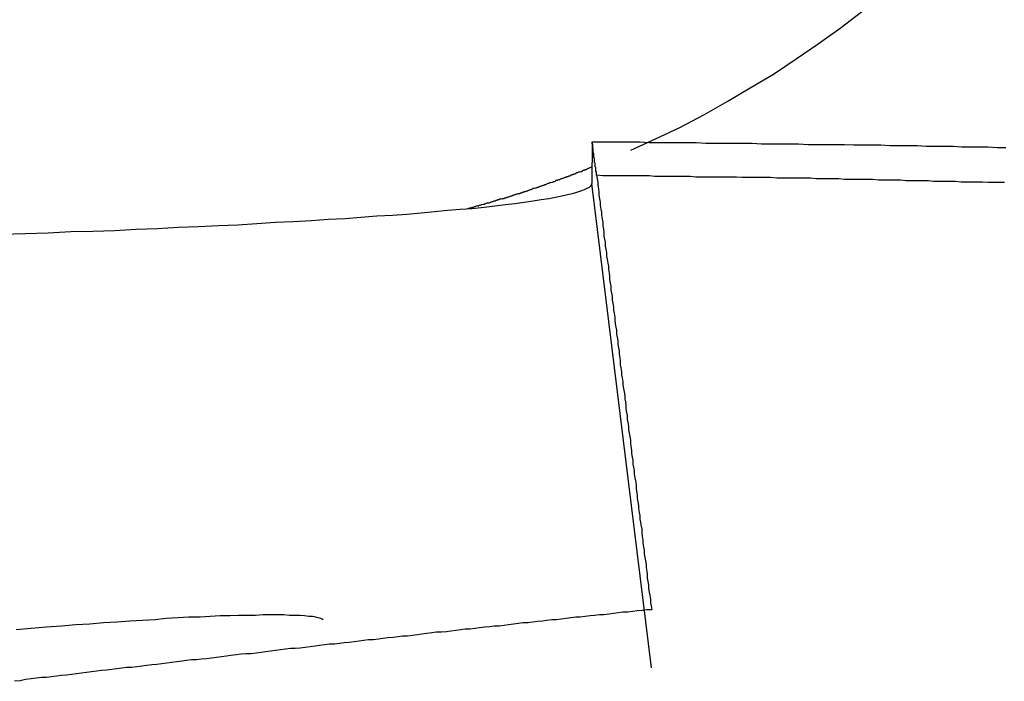
# Model space of a CAD drawing. Extents: x 164 to 267, y 138 to 207.
# Drawn here: x 247 to 249, y 182 to 183 of the extents above; entities that cross this region are included whole.
import ezdxf

# ---------------------------------------------------------------- set-up
doc = ezdxf.new("R2010")
doc.units = 0
doc.layers.add('1', color=4, linetype='CONTINUOUS')

msp = doc.modelspace()

# ---------------------------------------------------------------- linework, layer by layer
at = {"layer": '1'}
for p in [(248.201, 182.5582), (248.2956, 181.7202)]:
    msp.add_line(p, (248.2009, 182.4915), dxfattribs=at)
for points in [[(248.263, 182.545, 0), (248.302, 182.563, 0), (248.341, 182.581, 0), (248.379, 182.601, 0), (248.416, 182.622, 0), (248.453, 182.644, 0), (248.49, 182.666, 0), (248.526, 182.69, 0), (248.561, 182.714, 0), (248.596, 182.739, 0), (248.63, 182.765, 0), (248.664, 182.792, 0), (248.697, 182.82, 0), (248.729, 182.848, 0), (248.76, 182.877, 0), (248.791, 182.907, 0), (248.821, 182.938, 0), (248.85, 182.969, 0), (248.879, 183.001, 0)], [(248.208, 182.505, 0), (248.208, 182.505, 0), (248.208, 182.506, 0), (248.208, 182.507, 0), (248.208, 182.508, 0), (248.208, 182.509, 0), (248.208, 182.51, 0), (248.207, 182.511, 0), (248.207, 182.511, 0), (248.207, 182.512, 0), (248.207, 182.513, 0), (248.207, 182.514, 0), (248.207, 182.515, 0), (248.207, 182.516, 0), (248.207, 182.516, 0), (248.207, 182.517, 0), (248.206, 182.518, 0), (248.206, 182.519, 0), (248.206, 182.52, 0), (248.206, 182.521, 0), (248.206, 182.522, 0), (248.206, 182.522, 0), (248.206, 182.523, 0), (248.206, 182.524, 0), (248.205, 182.525, 0), (248.205, 182.526, 0), (248.205, 182.527, 0), (248.205, 182.528, 0), (248.205, 182.528, 0), (248.205, 182.529, 0), (248.205, 182.53, 0), (248.205, 182.531, 0), (248.205, 182.532, 0), (248.204, 182.533, 0), (248.204, 182.534, 0), (248.204, 182.534, 0), (248.204, 182.535, 0), (248.204, 182.536, 0), (248.204, 182.537, 0), (248.204, 182.538, 0), (248.204, 182.539, 0), (248.204, 182.54, 0), (248.203, 182.54, 0), (248.203, 182.541, 0), (248.203, 182.542, 0), (248.203, 182.543, 0), (248.203, 182.544, 0), (248.203, 182.545, 0), (248.203, 182.545, 0), (248.203, 182.546, 0), (248.203, 182.547, 0), (248.202, 182.548, 0), (248.202, 182.549, 0), (248.202, 182.55, 0), (248.202, 182.551, 0), (248.202, 182.551, 0), (248.202, 182.552, 0), (248.202, 182.553, 0), (248.202, 182.554, 0), (248.201, 182.555, 0), (248.201, 182.556, 0), (248.201, 182.557, 0), (248.201, 182.557, 0), (248.201, 182.558, 0)], [(248.201, 182.558, 0), (248.216, 182.558, 0), (248.231, 182.558, 0), (248.247, 182.558, 0), (248.262, 182.558, 0), (248.277, 182.558, 0), (248.292, 182.557, 0), (248.307, 182.557, 0), (248.322, 182.557, 0), (248.337, 182.557, 0), (248.352, 182.557, 0), (248.367, 182.557, 0), (248.382, 182.556, 0), (248.397, 182.556, 0), (248.412, 182.556, 0), (248.427, 182.556, 0), (248.442, 182.556, 0), (248.456, 182.556, 0), (248.471, 182.555, 0), (248.486, 182.555, 0), (248.501, 182.555, 0), (248.515, 182.555, 0), (248.53, 182.555, 0), (248.545, 182.554, 0), (248.559, 182.554, 0), (248.574, 182.554, 0), (248.589, 182.554, 0), (248.603, 182.554, 0), (248.618, 182.553, 0), (248.632, 182.553, 0), (248.647, 182.553, 0), (248.661, 182.553, 0), (248.675, 182.552, 0), (248.69, 182.552, 0), (248.704, 182.552, 0), (248.719, 182.552, 0), (248.733, 182.551, 0), (248.747, 182.551, 0), (248.761, 182.551, 0), (248.776, 182.551, 0), (248.79, 182.55, 0), (248.804, 182.55, 0), (248.818, 182.55, 0), (248.832, 182.55, 0), (248.846, 182.549, 0), (248.86, 182.549, 0)], [(248.003, 182.452, 0), (248.004, 182.452, 0), (248.006, 182.453, 0), (248.007, 182.453, 0), (248.009, 182.453, 0), (248.01, 182.454, 0), (248.012, 182.454, 0), (248.014, 182.455, 0), (248.015, 182.455, 0), (248.017, 182.456, 0), (248.018, 182.456, 0), (248.02, 182.456, 0), (248.021, 182.457, 0), (248.023, 182.457, 0), (248.025, 182.458, 0), (248.026, 182.458, 0), (248.028, 182.459, 0), (248.029, 182.459, 0), (248.031, 182.46, 0), (248.032, 182.46, 0), (248.034, 182.461, 0), (248.036, 182.461, 0), (248.037, 182.461, 0), (248.039, 182.462, 0), (248.04, 182.462, 0), (248.042, 182.463, 0), (248.043, 182.463, 0), (248.045, 182.464, 0), (248.047, 182.464, 0), (248.048, 182.465, 0), (248.05, 182.465, 0), (248.051, 182.466, 0), (248.053, 182.466, 0), (248.054, 182.467, 0), (248.056, 182.467, 0), (248.058, 182.468, 0), (248.059, 182.468, 0), (248.061, 182.468, 0), (248.062, 182.469, 0), (248.064, 182.469, 0), (248.065, 182.47, 0), (248.067, 182.47, 0), (248.069, 182.471, 0), (248.07, 182.471, 0), (248.072, 182.472, 0), (248.073, 182.472, 0), (248.075, 182.473, 0), (248.076, 182.473, 0), (248.078, 182.474, 0), (248.079, 182.474, 0), (248.081, 182.475, 0), (248.083, 182.475, 0), (248.084, 182.476, 0), (248.086, 182.476, 0), (248.087, 182.477, 0), (248.089, 182.477, 0), (248.09, 182.478, 0), (248.092, 182.478, 0), (248.093, 182.479, 0), (248.095, 182.479, 0), (248.097, 182.48, 0), (248.098, 182.48, 0), (248.1, 182.481, 0), (248.101, 182.481, 0), (248.103, 182.482, 0), (248.104, 182.482, 0), (248.106, 182.483, 0), (248.107, 182.484, 0), (248.109, 182.484, 0), (248.111, 182.485, 0), (248.112, 182.485, 0), (248.114, 182.486, 0), (248.115, 182.486, 0), (248.117, 182.487, 0), (248.118, 182.487, 0), (248.12, 182.488, 0), (248.121, 182.488, 0), (248.123, 182.489, 0), (248.124, 182.489, 0), (248.126, 182.49, 0), (248.128, 182.49, 0), (248.129, 182.491, 0), (248.131, 182.492, 0), (248.132, 182.492, 0), (248.134, 182.493, 0), (248.135, 182.493, 0), (248.137, 182.494, 0), (248.138, 182.494, 0), (248.14, 182.495, 0), (248.141, 182.495, 0), (248.143, 182.496, 0), (248.144, 182.497, 0), (248.146, 182.497, 0), (248.148, 182.498, 0), (248.149, 182.498, 0), (248.151, 182.499, 0), (248.152, 182.499, 0), (248.154, 182.5, 0), (248.155, 182.5, 0), (248.157, 182.501, 0), (248.158, 182.502, 0), (248.16, 182.502, 0), (248.161, 182.503, 0), (248.163, 182.503, 0), (248.164, 182.504, 0), (248.166, 182.504, 0), (248.167, 182.505, 0), (248.169, 182.506, 0), (248.171, 182.506, 0), (248.172, 182.507, 0), (248.174, 182.507, 0), (248.175, 182.508, 0), (248.177, 182.509, 0), (248.178, 182.509, 0), (248.18, 182.51, 0), (248.181, 182.51, 0), (248.183, 182.511, 0), (248.184, 182.511, 0), (248.186, 182.512, 0), (248.187, 182.513, 0), (248.189, 182.513, 0), (248.19, 182.514, 0), (248.192, 182.514, 0), (248.193, 182.515, 0), (248.195, 182.516, 0), (248.196, 182.516, 0), (248.198, 182.517, 0), (248.2, 182.518, 0), (248.201, 182.518, 0)], [(248.208, 182.505, 0), (248.209, 182.499, 0), (248.21, 182.494, 0), (248.21, 182.489, 0), (248.211, 182.483, 0), (248.212, 182.478, 0), (248.212, 182.473, 0), (248.213, 182.467, 0), (248.214, 182.462, 0), (248.214, 182.457, 0), (248.215, 182.451, 0), (248.216, 182.446, 0), (248.216, 182.441, 0), (248.217, 182.435, 0), (248.218, 182.43, 0), (248.218, 182.424, 0), (248.219, 182.419, 0), (248.22, 182.414, 0), (248.22, 182.408, 0), (248.221, 182.403, 0), (248.222, 182.398, 0), (248.222, 182.392, 0), (248.223, 182.387, 0), (248.224, 182.382, 0), (248.224, 182.376, 0), (248.225, 182.371, 0), (248.226, 182.365, 0), (248.227, 182.36, 0), (248.227, 182.355, 0), (248.228, 182.349, 0), (248.229, 182.344, 0), (248.229, 182.339, 0), (248.23, 182.333, 0), (248.231, 182.328, 0), (248.231, 182.322, 0), (248.232, 182.317, 0), (248.233, 182.312, 0), (248.233, 182.306, 0), (248.234, 182.301, 0), (248.235, 182.295, 0), (248.235, 182.29, 0), (248.236, 182.285, 0), (248.237, 182.279, 0), (248.237, 182.274, 0), (248.238, 182.268, 0), (248.239, 182.263, 0), (248.24, 182.258, 0), (248.24, 182.252, 0), (248.241, 182.247, 0), (248.242, 182.241, 0), (248.242, 182.236, 0), (248.243, 182.23, 0), (248.244, 182.225, 0), (248.244, 182.22, 0), (248.245, 182.214, 0), (248.246, 182.209, 0), (248.246, 182.203, 0), (248.247, 182.198, 0), (248.248, 182.192, 0), (248.248, 182.187, 0), (248.249, 182.182, 0), (248.25, 182.176, 0), (248.25, 182.171, 0), (248.251, 182.165, 0), (248.252, 182.16, 0), (248.253, 182.154, 0), (248.253, 182.149, 0), (248.254, 182.144, 0), (248.255, 182.138, 0), (248.255, 182.133, 0), (248.256, 182.127, 0), (248.257, 182.122, 0), (248.257, 182.116, 0), (248.258, 182.111, 0), (248.259, 182.105, 0), (248.259, 182.1, 0), (248.26, 182.094, 0), (248.261, 182.089, 0), (248.262, 182.083, 0), (248.262, 182.078, 0), (248.263, 182.073, 0), (248.264, 182.067, 0), (248.264, 182.062, 0), (248.265, 182.056, 0), (248.266, 182.051, 0), (248.266, 182.045, 0), (248.267, 182.04, 0), (248.268, 182.034, 0), (248.268, 182.029, 0), (248.269, 182.023, 0), (248.27, 182.018, 0), (248.271, 182.012, 0), (248.271, 182.007, 0), (248.272, 182.001, 0), (248.273, 181.996, 0), (248.273, 181.99, 0), (248.274, 181.985, 0), (248.275, 181.979, 0), (248.275, 181.974, 0), (248.276, 181.968, 0), (248.277, 181.963, 0), (248.277, 181.957, 0), (248.278, 181.952, 0), (248.279, 181.946, 0), (248.28, 181.941, 0), (248.28, 181.935, 0), (248.281, 181.93, 0), (248.282, 181.924, 0), (248.282, 181.919, 0), (248.283, 181.913, 0), (248.284, 181.908, 0), (248.284, 181.902, 0), (248.285, 181.896, 0), (248.286, 181.891, 0), (248.287, 181.885, 0), (248.287, 181.88, 0), (248.288, 181.874, 0), (248.289, 181.869, 0), (248.289, 181.863, 0), (248.29, 181.858, 0), (248.291, 181.852, 0), (248.291, 181.847, 0), (248.292, 181.841, 0), (248.293, 181.836, 0), (248.294, 181.83, 0), (248.294, 181.824, 0), (248.295, 181.819, 0), (248.296, 181.813, 0)], [(248.858, 182.493, 0), (248.849, 182.493, 0), (248.84, 182.493, 0), (248.832, 182.493, 0), (248.823, 182.494, 0), (248.815, 182.494, 0), (248.806, 182.494, 0), (248.797, 182.494, 0), (248.789, 182.494, 0), (248.78, 182.495, 0), (248.771, 182.495, 0), (248.762, 182.495, 0), (248.754, 182.495, 0), (248.745, 182.495, 0), (248.736, 182.496, 0), (248.727, 182.496, 0), (248.719, 182.496, 0), (248.71, 182.496, 0), (248.701, 182.496, 0), (248.692, 182.497, 0), (248.683, 182.497, 0), (248.674, 182.497, 0), (248.666, 182.497, 0), (248.657, 182.497, 0), (248.648, 182.498, 0), (248.639, 182.498, 0), (248.63, 182.498, 0), (248.621, 182.498, 0), (248.612, 182.498, 0), (248.603, 182.498, 0), (248.594, 182.499, 0), (248.585, 182.499, 0), (248.576, 182.499, 0), (248.567, 182.499, 0), (248.558, 182.499, 0), (248.549, 182.5, 0), (248.54, 182.5, 0), (248.531, 182.5, 0), (248.522, 182.5, 0), (248.513, 182.5, 0), (248.504, 182.5, 0), (248.495, 182.5, 0), (248.485, 182.501, 0), (248.476, 182.501, 0), (248.467, 182.501, 0), (248.458, 182.501, 0), (248.449, 182.501, 0), (248.44, 182.501, 0), (248.431, 182.502, 0), (248.421, 182.502, 0), (248.412, 182.502, 0), (248.403, 182.502, 0), (248.394, 182.502, 0), (248.384, 182.502, 0), (248.375, 182.502, 0), (248.366, 182.502, 0), (248.357, 182.503, 0), (248.348, 182.503, 0), (248.338, 182.503, 0), (248.329, 182.503, 0), (248.32, 182.503, 0), (248.31, 182.503, 0), (248.301, 182.503, 0), (248.292, 182.504, 0), (248.283, 182.504, 0), (248.273, 182.504, 0), (248.264, 182.504, 0), (248.255, 182.504, 0), (248.245, 182.504, 0), (248.236, 182.504, 0), (248.227, 182.504, 0), (248.218, 182.504, 0), (248.208, 182.505, 0)], [(247.261, 182.411, 0), (247.298, 182.412, 0), (247.335, 182.413, 0), (247.371, 182.415, 0), (247.406, 182.416, 0), (247.441, 182.417, 0), (247.475, 182.419, 0), (247.509, 182.42, 0), (247.542, 182.422, 0), (247.574, 182.423, 0), (247.606, 182.425, 0), (247.637, 182.426, 0), (247.667, 182.428, 0), (247.697, 182.43, 0), (247.725, 182.431, 0), (247.754, 182.433, 0), (247.781, 182.435, 0), (247.808, 182.436, 0), (247.833, 182.438, 0), (247.858, 182.44, 0), (247.883, 182.441, 0), (247.906, 182.443, 0), (247.929, 182.445, 0), (247.95, 182.447, 0), (247.971, 182.449, 0), (247.991, 182.451, 0), (248.01, 182.452, 0), (248.029, 182.454, 0), (248.046, 182.456, 0), (248.063, 182.458, 0), (248.078, 182.46, 0), (248.093, 182.462, 0), (248.107, 182.464, 0), (248.12, 182.466, 0), (248.132, 182.468, 0), (248.143, 182.47, 0), (248.153, 182.472, 0), (248.162, 182.474, 0), (248.17, 182.476, 0), (248.177, 182.478, 0), (248.183, 182.48, 0), (248.189, 182.482, 0), (248.193, 182.484, 0), (248.197, 182.486, 0), (248.199, 182.488, 0), (248.2, 182.49, 0), (248.201, 182.491, 0)], [(248.296, 181.813, 0), (248.288, 181.813, 0), (248.281, 181.812, 0), (248.273, 181.811, 0), (248.266, 181.81, 0), (248.258, 181.809, 0), (248.25, 181.809, 0), (248.243, 181.808, 0), (248.235, 181.807, 0), (248.228, 181.806, 0), (248.22, 181.805, 0), (248.213, 181.805, 0), (248.205, 181.804, 0), (248.198, 181.803, 0), (248.19, 181.802, 0), (248.182, 181.801, 0), (248.175, 181.801, 0), (248.167, 181.8, 0), (248.16, 181.799, 0), (248.152, 181.798, 0), (248.144, 181.797, 0), (248.137, 181.797, 0), (248.129, 181.796, 0), (248.122, 181.795, 0), (248.114, 181.794, 0), (248.106, 181.793, 0), (248.099, 181.792, 0), (248.091, 181.792, 0), (248.084, 181.791, 0), (248.076, 181.79, 0), (248.068, 181.789, 0), (248.061, 181.788, 0), (248.053, 181.787, 0), (248.045, 181.787, 0), (248.038, 181.786, 0), (248.03, 181.785, 0), (248.022, 181.784, 0), (248.015, 181.783, 0), (248.007, 181.782, 0), (247.999, 181.782, 0), (247.992, 181.781, 0), (247.984, 181.78, 0), (247.976, 181.779, 0), (247.969, 181.778, 0), (247.961, 181.777, 0), (247.953, 181.777, 0), (247.946, 181.776, 0), (247.938, 181.775, 0), (247.93, 181.774, 0), (247.923, 181.773, 0), (247.915, 181.772, 0), (247.907, 181.771, 0), (247.899, 181.771, 0), (247.892, 181.77, 0), (247.884, 181.769, 0), (247.876, 181.768, 0), (247.868, 181.767, 0), (247.861, 181.766, 0), (247.853, 181.765, 0), (247.845, 181.765, 0), (247.837, 181.764, 0), (247.83, 181.763, 0), (247.822, 181.762, 0), (247.814, 181.761, 0), (247.806, 181.76, 0), (247.799, 181.759, 0), (247.791, 181.758, 0), (247.783, 181.758, 0), (247.775, 181.757, 0), (247.767, 181.756, 0), (247.76, 181.755, 0), (247.752, 181.754, 0), (247.744, 181.753, 0), (247.736, 181.752, 0), (247.728, 181.751, 0), (247.721, 181.751, 0), (247.713, 181.75, 0), (247.705, 181.749, 0), (247.697, 181.748, 0), (247.689, 181.747, 0), (247.681, 181.746, 0), (247.674, 181.745, 0), (247.666, 181.744, 0), (247.658, 181.743, 0), (247.65, 181.743, 0), (247.642, 181.742, 0), (247.634, 181.741, 0), (247.626, 181.74, 0), (247.619, 181.739, 0), (247.611, 181.738, 0), (247.603, 181.737, 0), (247.595, 181.736, 0), (247.587, 181.735, 0), (247.579, 181.734, 0), (247.571, 181.733, 0), (247.563, 181.733, 0), (247.555, 181.732, 0), (247.548, 181.731, 0), (247.54, 181.73, 0), (247.532, 181.729, 0), (247.524, 181.728, 0), (247.516, 181.727, 0), (247.508, 181.726, 0), (247.5, 181.725, 0), (247.492, 181.724, 0), (247.484, 181.723, 0), (247.476, 181.722, 0), (247.468, 181.721, 0), (247.46, 181.721, 0), (247.452, 181.72, 0), (247.444, 181.719, 0), (247.436, 181.718, 0), (247.428, 181.717, 0), (247.42, 181.716, 0), (247.412, 181.715, 0), (247.404, 181.714, 0), (247.396, 181.713, 0), (247.388, 181.712, 0), (247.38, 181.711, 0), (247.372, 181.71, 0), (247.364, 181.709, 0), (247.356, 181.708, 0), (247.348, 181.707, 0), (247.34, 181.706, 0), (247.332, 181.705, 0), (247.324, 181.705, 0), (247.316, 181.704, 0), (247.308, 181.703, 0)], [(247.773, 181.797, 0), (247.771, 181.798, 0), (247.769, 181.799, 0), (247.765, 181.8, 0), (247.761, 181.801, 0), (247.756, 181.802, 0), (247.75, 181.802, 0), (247.743, 181.803, 0), (247.736, 181.804, 0), (247.728, 181.804, 0), (247.719, 181.804, 0), (247.71, 181.805, 0), (247.7, 181.805, 0), (247.689, 181.805, 0), (247.677, 181.805, 0), (247.665, 181.804, 0), (247.652, 181.804, 0), (247.638, 181.804, 0), (247.624, 181.803, 0), (247.609, 181.803, 0), (247.593, 181.802, 0), (247.577, 181.801, 0), (247.559, 181.801, 0), (247.542, 181.8, 0), (247.523, 181.799, 0), (247.505, 181.797, 0), (247.485, 181.796, 0), (247.465, 181.795, 0), (247.444, 181.793, 0), (247.423, 181.792, 0), (247.401, 181.79, 0), (247.379, 181.789, 0), (247.356, 181.787, 0), (247.332, 181.785, 0), (247.308, 181.783, 0), (247.284, 181.781, 0)], [(247.308, 181.703, 0), (247.299, 181.702, 0), (247.29, 181.7, 0), (247.281, 181.699, 0)]]:
    msp.add_polyline3d(points, dxfattribs=at)

doc.saveas('drawing.dxf')
